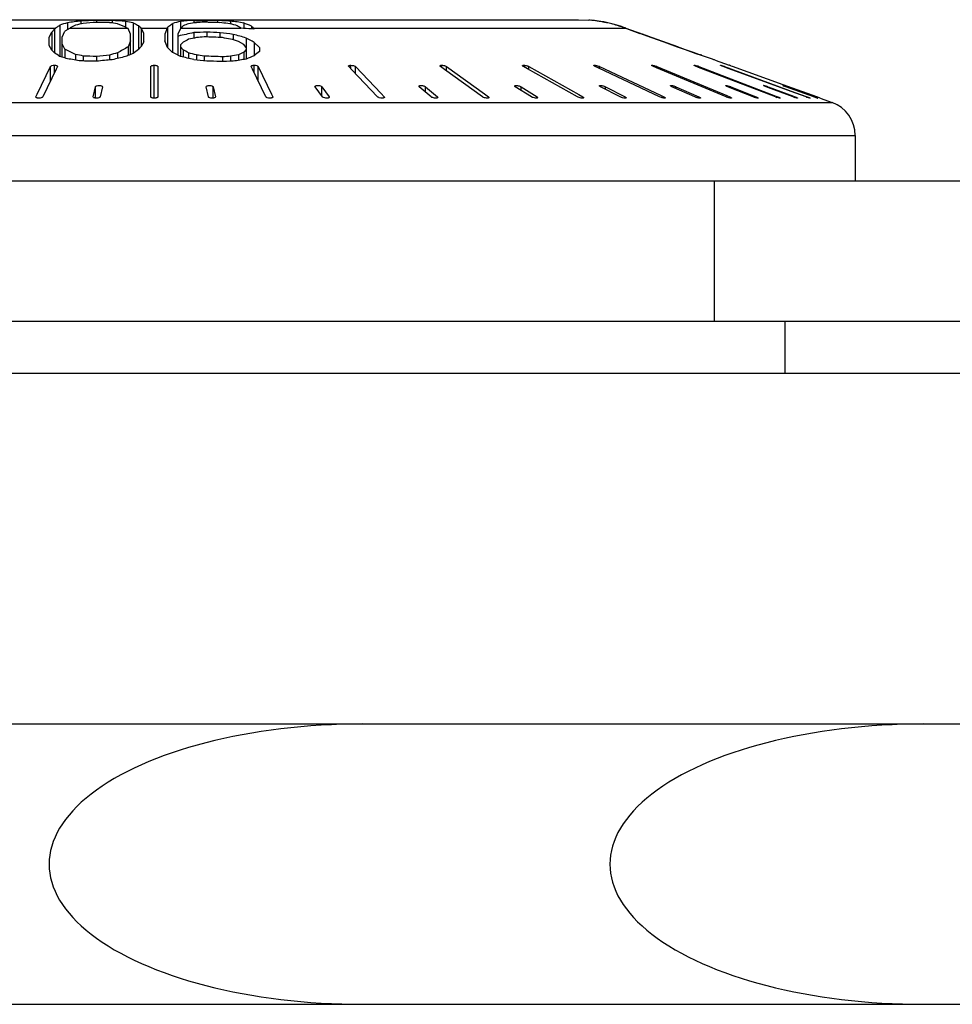
# Model space of a CAD drawing. Extents: x 0 to 594, y 0 to 420.
# Drawn here: x 141 to 154, y 152 to 166 of the extents above; entities that cross this region are included whole.
import ezdxf

# ---------------------------------------------------------------- set-up
doc = ezdxf.new("R2010")
doc.units = 0
doc.header["$LTSCALE"] = 32.67
doc.layers.add('02___PRT_ALL_AXES', color=7, linetype='CONTINUOUS')
doc.layers.add('7_ALL_FEATURES', color=7, linetype='CONTINUOUS')

msp = doc.modelspace()

# ---------------------------------------------------------------- linework, layer by layer
at = {"layer": '02___PRT_ALL_AXES', "color": 7, "linetype": 'CONTINUOUS'}
for p, q in [((149.688, 166.176), (150.425, 165.91)), ((150.959, 165.717), (151.159, 165.645)), ((152.459, 165.175), (152.629, 165.114)), ((152.959, 164.644), (152.959, 163.995)), ((132.959, 163.995), (150.945, 163.995)), ((151.959, 161.245), (151.959, 161.995))]:
    msp.add_line(p, q, dxfattribs=at)
at = {"layer": '7_ALL_FEATURES', "color": 7, "linetype": 'CONTINUOUS'}
for p, q in [((136.909, 166.295), (149.009, 166.295)), ((141.609, 166.216), (141.609, 165.772)), ((141.721, 166.25), (141.721, 166.153)), ((141.909, 166.276), (141.909, 166.234)), ((142.134, 166.284), (142.134, 166.256)), ((142.359, 166.283), (142.359, 166.247)), ((142.546, 166.27), (142.546, 166.189)), ((142.659, 166.249), (142.659, 165.812)), ((143.221, 166.241), (143.221, 165.826)), ((143.334, 166.27), (143.334, 166.17)), ((143.521, 166.283), (143.615, 166.284)), ((143.521, 166.283), (143.521, 166.248)), ((143.615, 166.284), (143.709, 166.285)), ((143.709, 166.285), (143.709, 166.257)), ((143.859, 166.283), (143.859, 166.253)), ((144.046, 166.275), (144.046, 166.232)), ((144.234, 166.248), (144.234, 166.171)), ((149.009, 166.295), (149.159, 166.289)), ((141.459, 166.046), (141.496, 166.117)), ((141.534, 166.16), (141.496, 166.117)), ((141.496, 166.117), (141.496, 165.859)), ((141.554, 166.176), (141.534, 166.16)), ((141.534, 166.16), (141.534, 165.821)), ((141.646, 166.046), (141.684, 166.13)), ((141.759, 166.176), (141.684, 166.13)), ((142.584, 166.17), (142.572, 166.176)), ((142.621, 166.088), (142.584, 166.17)), ((142.621, 165.797), (142.621, 166.088)), ((142.734, 166.21), (142.734, 165.868)), ((142.771, 166.173), (142.768, 166.176)), ((142.771, 166.173), (142.771, 165.91)), ((142.809, 166.104), (142.771, 166.173)), ((142.809, 165.979), (142.809, 166.104)), ((143.142, 166.176), (143.109, 166.09)), ((143.109, 166.09), (143.109, 165.993)), ((143.146, 166.186), (143.146, 165.896)), ((143.334, 166.17), (143.296, 166.088)), ((143.296, 166.088), (143.296, 165.788)), ((143.34, 166.176), (143.334, 166.17)), ((143.521, 166.11), (143.521, 166.032)), ((143.709, 166.117), (143.709, 166.048)), ((143.896, 166.109), (143.896, 166.04)), ((144.084, 166.085), (144.084, 166.008)), ((144.196, 166.174), (144.192, 166.176)), ((144.384, 166.16), (144.344, 166.163)), ((144.346, 166.202), (144.346, 166.163)), ((144.384, 166.16), (144.37, 166.176)), ((149.672, 166.176), (149.695, 166.167)), ((149.68, 166.176), (149.688, 166.173)), ((149.688, 166.173), (149.695, 166.17)), ((149.695, 166.17), (149.888, 166.101)), ((149.695, 166.167), (149.887, 166.098)), ((150.058, 166.036), (149.887, 166.098)), ((149.888, 166.101), (149.925, 166.087)), ((149.888, 166.101), (149.925, 166.087)), ((150.193, 165.99), (149.925, 166.087)), ((141.459, 165.925), (141.459, 166.046)), ((141.646, 165.76), (141.646, 166.046)), ((141.684, 165.872), (141.646, 165.951)), ((142.621, 165.991), (142.584, 165.907)), ((142.809, 165.979), (142.771, 165.91)), ((143.146, 165.896), (143.109, 165.993)), ((143.302, 166.061), (143.296, 166.06)), ((143.371, 165.976), (143.334, 165.935)), ((143.334, 165.935), (143.334, 165.769)), ((144.234, 165.94), (144.159, 165.985)), ((144.271, 165.897), (144.234, 165.94)), ((144.271, 166.033), (144.271, 165.733)), ((144.384, 165.971), (144.384, 165.78)), ((144.459, 165.897), (144.384, 165.971)), ((150.231, 165.974), (150.058, 166.036)), ((150.232, 165.976), (150.193, 165.99)), ((150.423, 165.905), (150.231, 165.974)), ((150.423, 165.908), (150.232, 165.976)), ((141.496, 165.859), (141.459, 165.925)), ((141.684, 165.872), (141.684, 165.749)), ((141.834, 165.798), (141.834, 165.719)), ((142.321, 165.791), (142.321, 165.719)), ((142.434, 165.821), (142.434, 165.741)), ((142.584, 165.907), (142.584, 165.783)), ((142.659, 165.812), (142.621, 165.797)), ((142.734, 165.868), (142.659, 165.812)), ((142.771, 165.91), (142.734, 165.868)), ((143.221, 165.826), (143.146, 165.896)), ((143.371, 165.865), (143.334, 165.907)), ((143.371, 165.865), (143.371, 165.76)), ((143.446, 165.822), (143.446, 165.742)), ((143.559, 165.792), (143.559, 165.72)), ((144.159, 165.794), (144.159, 165.715)), ((144.271, 165.869), (144.234, 165.831)), ((144.234, 165.831), (144.234, 165.727)), ((144.459, 165.897), (144.459, 165.843)), ((150.539, 165.867), (150.423, 165.908)), ((150.538, 165.864), (150.423, 165.905)), ((150.691, 165.81), (150.538, 165.864)), ((150.653, 165.827), (150.539, 165.867)), ((150.653, 165.827), (150.539, 165.867)), ((150.691, 165.813), (150.653, 165.827)), ((150.729, 165.8), (150.691, 165.813)), ((150.767, 165.784), (150.691, 165.81)), ((141.646, 165.76), (141.609, 165.772)), ((141.946, 165.776), (141.946, 165.705)), ((142.134, 165.771), (142.134, 165.702)), ((143.334, 165.769), (143.296, 165.788)), ((143.671, 165.775), (143.671, 165.708)), ((143.934, 165.764), (143.934, 165.698)), ((144.046, 165.773), (144.046, 165.701)), ((150.806, 165.77), (150.767, 165.784)), ((150.863, 165.75), (150.806, 165.77)), ((150.921, 165.73), (150.863, 165.75)), ((141.287, 165.232), (141.477, 165.627)), ((141.557, 165.588), (141.367, 165.193)), ((141.576, 165.627), (141.557, 165.588)), ((141.576, 165.63), (141.576, 165.627)), ((142.909, 165.193), (142.909, 165.627)), ((143.009, 165.627), (143.009, 165.193)), ((144.342, 165.627), (144.342, 165.63)), ((144.361, 165.588), (144.342, 165.627)), ((144.551, 165.193), (144.361, 165.588)), ((144.441, 165.627), (144.631, 165.232)), ((145.734, 165.627), (145.731, 165.633)), ((145.778, 165.58), (145.734, 165.627)), ((146.144, 165.193), (145.778, 165.58)), ((145.828, 165.627), (146.194, 165.24)), ((147.098, 165.586), (147.041, 165.627)), ((147.641, 165.193), (147.098, 165.586)), ((147.127, 165.627), (147.67, 165.235)), ((148.212, 165.637), (148.212, 165.638)), ((148.282, 165.594), (148.224, 165.627)), ((148.995, 165.193), (148.282, 165.594)), ((148.3, 165.627), (149.013, 165.226)), ((149.299, 165.602), (149.247, 165.627)), ((150.166, 165.193), (149.299, 165.602)), ((149.311, 165.627), (150.178, 165.218)), ((150.054, 165.642), (150.054, 165.642)), ((150.121, 165.609), (150.079, 165.627)), ((151.118, 165.193), (150.121, 165.609)), ((150.129, 165.627), (151.125, 165.211)), ((150.661, 165.644), (150.664, 165.645)), ((150.724, 165.615), (150.694, 165.627)), ((151.822, 165.193), (150.724, 165.615)), ((150.729, 165.627), (151.826, 165.205)), ((151.034, 165.645), (151.034, 165.645)), ((151.159, 165.596), (151.075, 165.627)), ((151.092, 165.627), (151.71, 165.4)), ((151.163, 165.644), (151.159, 165.645)), ((151.708, 165.394), (151.159, 165.596)), ((151.183, 165.636), (151.163, 165.644)), ((151.19, 165.633), (151.183, 165.636)), ((151.209, 165.627), (151.19, 165.633)), ((151.929, 165.367), (151.209, 165.627)), ((152.096, 165.252), (151.708, 165.394)), ((151.71, 165.4), (152.098, 165.258)), ((141.269, 165.193), (141.287, 165.232)), ((142.086, 165.193), (142.12, 165.338)), ((142.22, 165.338), (142.185, 165.193)), ((142.22, 165.339), (142.22, 165.338)), ((143.698, 165.338), (143.698, 165.339)), ((143.733, 165.193), (143.698, 165.338)), ((143.798, 165.338), (143.832, 165.193)), ((144.631, 165.232), (144.649, 165.193)), ((145.253, 165.338), (145.251, 165.342)), ((145.357, 165.193), (145.253, 165.338)), ((145.35, 165.338), (145.453, 165.193)), ((146.194, 165.24), (146.238, 165.193)), ((146.738, 165.338), (146.734, 165.346)), ((146.907, 165.193), (146.738, 165.338)), ((146.829, 165.338), (146.998, 165.193)), ((147.67, 165.235), (147.727, 165.193)), ((148.338, 165.193), (148.109, 165.338)), ((148.191, 165.338), (148.42, 165.193)), ((149.606, 165.193), (149.323, 165.338)), ((149.394, 165.338), (149.676, 165.193)), ((150.671, 165.193), (150.344, 165.338)), ((150.401, 165.338), (150.729, 165.193)), ((151.176, 165.323), (151.14, 165.338)), ((151.502, 165.193), (151.176, 165.323)), ((151.182, 165.338), (151.508, 165.208)), ((151.71, 165.329), (151.688, 165.338)), ((152.074, 165.193), (151.71, 165.329)), ((151.714, 165.338), (152.077, 165.202)), ((151.925, 165.356), (151.925, 165.356)), ((152.409, 165.193), (151.929, 165.367)), ((152.369, 165.193), (151.97, 165.338)), ((151.979, 165.338), (152.377, 165.193)), ((152.257, 165.193), (152.096, 165.252)), ((152.098, 165.258), (152.274, 165.193)), ((141.268, 165.19), (141.269, 165.193)), ((142.085, 165.192), (142.086, 165.193)), ((143.832, 165.193), (143.833, 165.192)), ((144.649, 165.193), (144.65, 165.19)), ((145.453, 165.193), (145.455, 165.189)), ((146.238, 165.193), (146.241, 165.187)), ((146.998, 165.193), (147.003, 165.186)), ((149.013, 165.226), (149.072, 165.193)), ((150.178, 165.218), (150.23, 165.193)), ((151.125, 165.211), (151.168, 165.193)), ((151.193, 165.179), (151.193, 165.178)), ((151.508, 165.208), (151.545, 165.193)), ((151.826, 165.205), (151.856, 165.193)), ((151.889, 165.177), (151.886, 165.175)), ((152.077, 165.202), (152.1, 165.193)), ((152.315, 165.176), (152.315, 165.175)), ((152.427, 165.187), (152.409, 165.193)), ((152.459, 165.175), (152.427, 165.187)), ((152.444, 165.181), (152.427, 165.187)), ((132.959, 163.995), (202.959, 163.995)), ((180.959, 161.245), (119.459, 161.245)), ((121.959, 156.245), (181.959, 156.245)), ((121.959, 152.245), (181.959, 152.245))]:
    msp.add_line(p, q, dxfattribs=at)
at = {"layer": '7_ALL_FEATURES', "color": 9, "linetype": 'CONTINUOUS'}
for p, q in [((136.246, 166.176), (141.554, 166.176)), ((141.759, 166.176), (142.572, 166.176)), ((142.768, 166.176), (143.142, 166.176)), ((143.34, 166.176), (144.192, 166.176)), ((144.37, 166.176), (149.672, 166.176)), ((141.477, 165.422), (141.477, 165.627)), ((141.535, 165.542), (141.535, 165.645)), ((142.959, 165.175), (142.959, 165.645)), ((144.383, 165.542), (144.383, 165.645)), ((144.441, 165.422), (144.441, 165.627)), ((145.764, 165.595), (145.764, 165.645)), ((145.828, 165.528), (145.828, 165.627)), ((147.059, 165.614), (147.059, 165.645)), ((147.127, 165.564), (147.127, 165.627)), ((148.23, 165.623), (148.23, 165.645)), ((148.3, 165.584), (148.3, 165.627)), ((149.241, 165.63), (149.241, 165.645)), ((149.311, 165.596), (149.311, 165.627)), ((150.06, 165.636), (150.06, 165.645)), ((150.129, 165.606), (150.129, 165.627)), ((150.664, 165.641), (150.664, 165.645)), ((150.729, 165.614), (150.729, 165.627)), ((151.092, 165.62), (151.092, 165.627)), ((142.12, 165.176), (142.12, 165.338)), ((143.798, 165.176), (143.798, 165.338)), ((145.35, 165.203), (145.35, 165.338)), ((146.829, 165.26), (146.829, 165.338)), ((148.191, 165.286), (148.191, 165.338)), ((149.394, 165.302), (149.394, 165.338)), ((150.401, 165.313), (150.401, 165.338)), ((151.182, 165.321), (151.182, 165.338)), ((151.714, 165.328), (151.714, 165.338)), ((133.289, 165.114), (152.629, 165.114)), ((141.269, 165.188), (141.269, 165.193)), ((144.649, 165.188), (144.649, 165.193)), ((145.453, 165.189), (145.453, 165.193)), ((146.238, 165.187), (146.238, 165.193)), ((146.998, 165.18), (146.998, 165.193)), ((147.727, 165.175), (147.727, 165.193)), ((148.42, 165.177), (148.42, 165.193)), ((149.072, 165.175), (149.072, 165.193)), ((149.676, 165.176), (149.676, 165.193)), ((150.23, 165.175), (150.23, 165.193)), ((150.729, 165.179), (150.729, 165.193)), ((151.168, 165.175), (151.168, 165.193)), ((151.545, 165.18), (151.545, 165.193)), ((151.856, 165.182), (151.856, 165.193)), ((152.1, 165.185), (152.1, 165.193)), ((152.274, 165.187), (152.274, 165.193)), ((132.959, 164.644), (152.959, 164.644)), ((150.945, 163.995), (150.945, 161.995))]:
    msp.add_line(p, q, dxfattribs=at)
at = {"layer": '7_ALL_FEATURES', "color": 3, "linetype": 'CONTINUOUS'}
msp.add_line((132.959, 161.995), (202.959, 161.995), dxfattribs=at)
at = {"layer": '7_ALL_FEATURES', "color": 7, "linetype": 'CONTINUOUS'}
for centre, radius, start, end in [((142.073, 164.888), 1.406, 104.472, 109.2636), ((142.23, 163.276), 3.017, 96.102, 99.6979), ((142.217, 165.426), 0.879, 115.8142, 121.3891), ((142.441, 163.707), 2.582, 101.0407, 103.596), ((142.577, 151.834), 14.457, 91.7544, 92.6468), ((142.839, 155.619), 10.66, 93.7929, 94.8035), ((141.937, 113.458), 52.827, 89.5421, 89.7862), ((141.732, 139.379), 26.88, 88.7443, 89.144), ((141.774, 161.742), 4.543, 81.6418, 83.0735), ((142.025, 160.291), 6.001, 85.0151, 86.8099), ((142.086, 165.263), 1.034, 61.9855, 70.3621), ((142.243, 164.283), 2.01, 78.0545, 81.3144), ((143.57, 165.127), 1.167, 101.6855, 107.3933), ((143.848, 160.394), 5.899, 93.1764, 95.0024), ((143.785, 165.286), 1.01, 109.5542, 114.1391), ((144.1, 161.804), 4.481, 96.9359, 98.3873), ((144.375, 150.307), 15.967, 92.5255, 92.9297), ((143.129, 140.912), 25.352, 88.2664, 88.7751), ((143.241, 126.332), 39.956, 89.1133, 89.3284), ((143.381, 153.489), 12.804, 87.6857, 87.859), ((143.255, 159.892), 6.393, 83.2293, 84.2437), ((143.404, 154.069), 12.223, 87.4263, 87.6862), ((143.442, 154.902), 11.389, 86.9581, 87.4285), ((143.51, 163.735), 2.555, 76.161, 78.746), ((143.72, 163.314), 2.978, 80.0701, 83.7141), ((143.728, 165.415), 0.891, 58.5981, 63.8124), ((143.931, 165.352), 0.946, 63.9746, 71.3472), ((149.068, 165.076), 1.216, 83.9185, 85.7302), ((149.023, 164.521), 1.774, 82.4707, 84.3579), ((149.03, 164.575), 1.719, 80.5533, 82.47), ((149.018, 164.465), 1.829, 79.5397, 80.7581), ((149.162, 165.174), 1.108, 78.1708, 80.187), ((149.02, 164.474), 1.82, 78.8512, 79.5393), ((149.022, 164.484), 1.81, 77.0688, 78.8521), ((149.041, 164.508), 1.785, 77.4818, 78.7532), ((149.046, 164.534), 1.758, 76.215, 77.4816), ((149.007, 164.381), 1.914, 74.9576, 77.3355), ((149.019, 164.383), 1.912, 74.2296, 76.4849), ((149.008, 164.383), 1.912, 72.5824, 74.9573), ((149.021, 164.39), 1.904, 71.9764, 74.2292), ((143.749, 165.94), 0.651, 157.793, 158.7532), ((147.555, 147.415), 19.125, 102.1738, 102.8461), ((144.342, 147.528), 18.6, 91.9492, 92.5272), ((142.944, 146.668), 19.464, 87.1966, 87.7491), ((141.299, 144.825), 21.442, 82.5359, 83.0409), ((136.537, 138.803), 28.307, 74.1432, 74.5373), ((142.901, 146.647), 19.569, 85.772, 86.2039), ((149.002, 164.348), 1.947, 71.295, 72.7149), ((149.022, 164.395), 1.899, 69.9716, 71.976), ((149.002, 164.348), 1.947, 69.8759, 71.2949), ((149.023, 164.398), 1.896, 69.7283, 69.9711), ((154.763, 144.557), 24.259, 117.8068, 118.0073), ((147.599, 147.207), 19.261, 102.1072, 102.4496), ((145.285, 147.284), 18.835, 94.9134, 95.257), ((142.945, 146.08), 19.983, 87.164, 87.9174), ((139.988, 143.002), 23.372, 79.9995, 80.2795), ((135.658, 137.857), 29.385, 73.185, 73.414), ((116.899, 116.25), 56.812, 61.0666, 61.1962), ((123.427, 148.08), 25.35, 44.4154, 44.5364), ((130.306, 148.763), 20.422, 56.3952, 56.6475), ((133.192, 148.348), 19.473, 63.6551, 64.1466), ((138.184, 146.693), 19.451, 78.8469, 79.1845), ((144.691, 142.799), 23.113, 95.8839, 96.3514), ((149.391, 140.044), 26.7, 105.1038, 105.354), ((161.963, 131.949), 39.099, 119.7119, 119.9653), ((153.214, 138.221), 29.541, 111.0131, 111.169), ((128.064, 135.737), 33.692, 63.1197, 63.2626), ((123.838, 131.716), 39.341, 60.104, 60.2299), ((136.593, 140.271), 26.454, 74.7331, 74.9855), ((140.002, 142.136), 23.921, 81.1756, 81.4481), ((147.704, 146.866), 19.257, 100.6079, 100.9487), ((152.728, 148.34), 19.444, 115.9029, 116.1488), ((158.639, 148.828), 22.149, 129.8058, 130.0588), ((150.125, 164.007), 1.892, 70.141, 71.3694), ((136.159, 147.681), 18.894, 72.8787, 73.1165), ((138.539, 146.137), 19.857, 80.2299, 80.7784), ((141.611, 144.01), 21.698, 88.6193, 89.2135), ((141.39, 144.753), 21.03, 87.9718, 88.4829), ((144.418, 142.449), 23.365, 95.0546, 95.6087), ((148.617, 140.469), 26.018, 103.4938, 103.9188), ((137.351, 140.663), 25.81, 76.1683, 76.5966), ((141.209, 142.373), 23.465, 83.8836, 84.3439), ((142.948, 143.73), 22.057, 87.4375, 88.1199), ((142.948, 143.143), 22.575, 87.5929, 88.0692), ((144.569, 144.176), 21.532, 91.2897, 91.7889), ((145.508, 145.384), 20.441, 94.1009, 94.4171), ((147.358, 146.282), 19.694, 99.0177, 99.5704), ((151.603, 148.5), 18.727, 112.6739, 113.0474), ((150.508, 164.47), 1.326, 71.0012, 71.8744), ((150.498, 164.442), 1.356, 70.1432, 71.0012), ((150.562, 165.193), 0.465, 69.038, 71.4142), ((150.762, 164.725), 0.96, 69.8742, 70.854), ((151.493, 164.746), 0.631, 69.5321, 71.5712), ((152.038, 165.611), 0.279, 247.3911, 247.8284), ((151.325, 163.535), 1.918, 70.0765, 70.3242), ((151.984, 165.616), 0.453, 249.0416, 251.591), ((152.287, 165.763), 0.608, 249.5347, 251.643), ((152.567, 166.041), 0.903, 249.8751, 250.9192), ((152.947, 166.788), 1.696, 250.0769, 250.357), ((152.459, 164.644), 0.5, 0, 70.1448)]:
    msp.add_arc(centre, radius, start, end, dxfattribs=at)
for centre in [(145.931, 154.245), (153.931, 154.245)]:
    msp.add_ellipse(centre, major_axis=(4.472, 0), ratio=0.447214, start_param=1.570796, end_param=4.712389, dxfattribs=at)
for points, knots in [([(141.554, 166.176), (141.558, 166.18), (141.576, 166.193), (141.595, 166.207), (141.609, 166.216)], [0, 0, 0, 0, 0.255204, 1, 1, 1, 1]), ([(142.659, 166.249), (142.665, 166.246), (142.691, 166.235), (142.716, 166.221), (142.734, 166.21)], [0, 0, 0, 0, 0.245226, 1, 1, 1, 1]), ([(143.146, 166.186), (143.153, 166.191), (143.176, 166.211), (143.202, 166.229), (143.221, 166.241)], [0, 0, 0, 0, 0.260133, 1, 1, 1, 1]), ([(142.734, 166.21), (142.737, 166.208), (142.749, 166.197), (142.76, 166.185), (142.768, 166.176)], [0, 0, 0, 0, 0.242885, 1, 1, 1, 1]), ([(143.371, 166.208), (143.369, 166.205), (143.358, 166.195), (143.347, 166.184), (143.34, 166.176)], [0, 0, 0, 0, 0.243532, 1, 1, 1, 1]), ([(144.346, 166.202), (144.348, 166.2), (144.357, 166.191), (144.365, 166.183), (144.37, 166.176)], [0, 0, 0, 0, 0.244559, 1, 1, 1, 1]), ([(141.477, 165.627), (141.479, 165.63), (141.485, 165.635), (141.504, 165.643), (141.522, 165.645), (141.535, 165.645)], [0, 0, 0, 0, 0.154223, 0.383919, 1, 1, 1, 1]), ([(141.535, 165.645), (141.541, 165.645), (141.551, 165.644), (141.565, 165.641), (141.576, 165.635), (141.576, 165.63)], [0, 0, 0, 0, 0.365048, 0.665033, 1, 1, 1, 1]), ([(142.909, 165.627), (142.909, 165.629), (142.913, 165.635), (142.924, 165.64), (142.94, 165.644), (142.952, 165.645), (142.959, 165.645)], [0, 0, 0, 0, 0.136839, 0.349866, 0.648833, 1, 1, 1, 1]), ([(142.959, 165.645), (142.966, 165.645), (142.978, 165.644), (142.994, 165.64), (143.005, 165.635), (143.009, 165.629), (143.009, 165.627)], [0, 0, 0, 0, 0.351223, 0.650329, 0.863221, 1, 1, 1, 1]), ([(144.342, 165.63), (144.342, 165.633), (144.347, 165.638), (144.355, 165.642), (144.361, 165.643), (144.365, 165.643)], [0, 0, 0, 0, 0.356702, 0.639705, 1, 1, 1, 1]), ([(144.365, 165.643), (144.366, 165.644), (144.372, 165.645), (144.378, 165.645), (144.383, 165.645)], [0, 0, 0, 0, 0.235925, 1, 1, 1, 1]), ([(144.383, 165.645), (144.396, 165.645), (144.414, 165.643), (144.433, 165.635), (144.439, 165.63), (144.441, 165.627)], [0, 0, 0, 0, 0.616283, 0.845848, 1, 1, 1, 1]), ([(145.731, 165.633), (145.731, 165.634), (145.732, 165.638), (145.738, 165.641), (145.744, 165.643), (145.747, 165.643)], [0, 0, 0, 0, 0.168755, 0.5005, 1, 1, 1, 1]), ([(145.747, 165.643), (145.748, 165.644), (145.754, 165.645), (145.759, 165.645), (145.764, 165.645)], [0, 0, 0, 0, 0.228397, 1, 1, 1, 1]), ([(145.764, 165.645), (145.777, 165.645), (145.795, 165.642), (145.817, 165.635), (145.825, 165.63), (145.828, 165.627)], [0, 0, 0, 0, 0.581623, 0.823966, 1, 1, 1, 1]), ([(147.034, 165.636), (147.034, 165.637), (147.035, 165.641), (147.041, 165.643), (147.044, 165.643)], [0, 0, 0, 0, 0.182499, 1, 1, 1, 1]), ([(147.041, 165.627), (147.04, 165.627), (147.037, 165.63), (147.034, 165.633), (147.034, 165.636)], [0, 0, 0, 0, 0.324409, 1, 1, 1, 1]), ([(147.044, 165.643), (147.045, 165.644), (147.05, 165.645), (147.055, 165.645), (147.059, 165.645)], [0, 0, 0, 0, 0.21949, 1, 1, 1, 1]), ([(147.059, 165.645), (147.062, 165.645), (147.075, 165.644), (147.088, 165.642), (147.098, 165.639)], [0, 0, 0, 0, 0.235393, 1, 1, 1, 1]), ([(147.098, 165.639), (147.101, 165.638), (147.111, 165.635), (147.121, 165.631), (147.127, 165.627)], [0, 0, 0, 0, 0.292218, 1, 1, 1, 1]), ([(148.212, 165.638), (148.212, 165.639), (148.213, 165.643), (148.218, 165.644), (148.221, 165.644)], [0, 0, 0, 0, 0.17761, 1, 1, 1, 1]), ([(148.224, 165.627), (148.221, 165.628), (148.217, 165.631), (148.213, 165.635), (148.212, 165.637)], [0, 0, 0, 0, 0.595514, 1, 1, 1, 1]), ([(148.221, 165.644), (148.222, 165.644), (148.225, 165.645), (148.228, 165.645), (148.23, 165.645)], [0, 0, 0, 0, 0.223836, 1, 1, 1, 1]), ([(148.23, 165.645), (148.231, 165.645), (148.237, 165.645), (148.243, 165.644), (148.247, 165.643)], [0, 0, 0, 0, 0.227052, 1, 1, 1, 1]), ([(148.247, 165.643), (148.257, 165.642), (148.27, 165.639), (148.283, 165.634), (148.286, 165.633)], [0, 0, 0, 0, 0.761267, 1, 1, 1, 1]), ([(148.286, 165.633), (148.287, 165.633), (148.292, 165.631), (148.297, 165.629), (148.3, 165.627)], [0, 0, 0, 0, 0.27282, 1, 1, 1, 1]), ([(149.229, 165.641), (149.229, 165.642), (149.233, 165.645), (149.238, 165.645), (149.241, 165.645)], [0, 0, 0, 0, 0.332052, 1, 1, 1, 1]), ([(149.247, 165.627), (149.242, 165.629), (149.236, 165.632), (149.23, 165.637), (149.229, 165.64), (149.229, 165.641)], [0, 0, 0, 0, 0.64903, 0.863416, 1, 1, 1, 1]), ([(149.241, 165.645), (149.242, 165.645), (149.247, 165.645), (149.252, 165.644), (149.256, 165.643)], [0, 0, 0, 0, 0.217424, 1, 1, 1, 1]), ([(149.256, 165.643), (149.259, 165.643), (149.272, 165.64), (149.285, 165.637), (149.295, 165.633)], [0, 0, 0, 0, 0.240262, 1, 1, 1, 1]), ([(149.295, 165.633), (149.296, 165.633), (149.302, 165.631), (149.307, 165.629), (149.311, 165.627)], [0, 0, 0, 0, 0.266232, 1, 1, 1, 1]), ([(150.054, 165.642), (150.054, 165.643), (150.054, 165.644), (150.057, 165.645), (150.059, 165.645), (150.06, 165.645)], [0, 0, 0, 0, 0.149042, 0.468494, 1, 1, 1, 1]), ([(150.079, 165.627), (150.073, 165.629), (150.065, 165.633), (150.057, 165.638), (150.054, 165.64), (150.054, 165.642)], [0, 0, 0, 0, 0.647043, 0.867311, 1, 1, 1, 1]), ([(150.06, 165.645), (150.065, 165.645), (150.075, 165.643), (150.085, 165.641), (150.091, 165.64)], [0, 0, 0, 0, 0.424845, 1, 1, 1, 1]), ([(150.111, 165.633), (150.112, 165.633), (150.118, 165.631), (150.124, 165.629), (150.129, 165.627)], [0, 0, 0, 0, 0.260431, 1, 1, 1, 1]), ([(150.694, 165.627), (150.69, 165.628), (150.682, 165.632), (150.672, 165.636), (150.665, 165.64), (150.661, 165.643), (150.661, 165.644)], [0, 0, 0, 0, 0.377286, 0.689097, 0.903106, 1, 1, 1, 1]), ([(150.664, 165.645), (150.667, 165.645), (150.673, 165.644), (150.688, 165.64), (150.701, 165.636), (150.71, 165.633)], [0, 0, 0, 0, 0.156824, 0.392282, 1, 1, 1, 1]), ([(151.035, 165.643), (151.035, 165.644), (151.034, 165.644), (151.034, 165.644), (151.034, 165.645)], [0, 0, 0, 0, 0.670183, 1, 1, 1, 1]), ([(151.034, 165.645), (151.036, 165.645), (151.041, 165.644), (151.05, 165.641), (151.063, 165.637), (151.072, 165.634), (151.077, 165.632)], [0, 0, 0, 0, 0.122217, 0.34793, 0.650699, 1, 1, 1, 1]), ([(151.075, 165.627), (151.066, 165.63), (151.053, 165.635), (151.039, 165.641), (151.035, 165.643)], [0, 0, 0, 0, 0.631315, 1, 1, 1, 1]), ([(142.12, 165.338), (142.121, 165.341), (142.126, 165.346), (142.144, 165.354), (142.167, 165.357), (142.191, 165.355), (142.207, 165.352), (142.22, 165.345), (142.22, 165.339)], [0, 0, 0, 0, 0.075448, 0.19051, 0.519393, 0.692579, 0.83776, 1, 1, 1, 1]), ([(143.698, 165.339), (143.698, 165.345), (143.711, 165.352), (143.727, 165.355), (143.751, 165.357), (143.774, 165.354), (143.791, 165.346), (143.797, 165.341), (143.798, 165.338)], [0, 0, 0, 0, 0.162224, 0.307344, 0.480504, 0.809481, 0.924562, 1, 1, 1, 1]), ([(145.251, 165.342), (145.251, 165.348), (145.265, 165.354), (145.281, 165.356), (145.293, 165.356), (145.299, 165.356)], [0, 0, 0, 0, 0.328842, 0.634623, 1, 1, 1, 1]), ([(145.299, 165.356), (145.31, 165.355), (145.325, 165.352), (145.342, 165.345), (145.348, 165.34), (145.35, 165.338)], [0, 0, 0, 0, 0.602608, 0.834191, 1, 1, 1, 1]), ([(146.734, 165.346), (146.734, 165.348), (146.738, 165.352), (146.745, 165.354), (146.757, 165.356), (146.774, 165.356), (146.788, 165.354), (146.796, 165.352)], [0, 0, 0, 0, 0.119547, 0.216112, 0.340494, 0.653506, 1, 1, 1, 1]), ([(146.796, 165.352), (146.802, 165.35), (146.814, 165.347), (146.825, 165.341), (146.829, 165.338)], [0, 0, 0, 0, 0.573352, 1, 1, 1, 1]), ([(148.1, 165.348), (148.1, 165.351), (148.107, 165.355), (148.115, 165.356), (148.131, 165.356), (148.151, 165.353), (148.167, 165.348), (148.175, 165.345)], [0, 0, 0, 0, 0.113806, 0.218497, 0.353385, 0.677592, 1, 1, 1, 1]), ([(148.109, 165.338), (148.108, 165.339), (148.104, 165.341), (148.1, 165.345), (148.1, 165.348)], [0, 0, 0, 0, 0.338344, 1, 1, 1, 1]), ([(148.175, 165.345), (148.177, 165.345), (148.182, 165.343), (148.187, 165.34), (148.191, 165.338)], [0, 0, 0, 0, 0.279127, 1, 1, 1, 1]), ([(149.308, 165.351), (149.308, 165.353), (149.314, 165.356), (149.322, 165.356), (149.335, 165.356), (149.353, 165.352), (149.368, 165.348), (149.376, 165.345)], [0, 0, 0, 0, 0.103788, 0.20365, 0.334248, 0.657796, 1, 1, 1, 1]), ([(149.323, 165.338), (149.319, 165.34), (149.314, 165.343), (149.308, 165.348), (149.308, 165.351)], [0, 0, 0, 0, 0.640642, 1, 1, 1, 1]), ([(149.376, 165.345), (149.377, 165.345), (149.383, 165.343), (149.389, 165.34), (149.394, 165.338)], [0, 0, 0, 0, 0.271179, 1, 1, 1, 1]), ([(150.322, 165.353), (150.322, 165.355), (150.328, 165.356), (150.333, 165.356), (150.345, 165.355), (150.361, 165.352), (150.374, 165.348), (150.381, 165.345)], [0, 0, 0, 0, 0.092604, 0.187987, 0.315026, 0.638764, 1, 1, 1, 1]), ([(150.344, 165.338), (150.338, 165.34), (150.331, 165.344), (150.324, 165.349), (150.322, 165.352), (150.322, 165.353)], [0, 0, 0, 0, 0.659856, 0.873656, 1, 1, 1, 1]), ([(150.381, 165.345), (150.383, 165.345), (150.39, 165.342), (150.396, 165.34), (150.401, 165.338)], [0, 0, 0, 0, 0.264081, 1, 1, 1, 1]), ([(151.111, 165.354), (151.111, 165.356), (151.119, 165.356), (151.127, 165.355), (151.144, 165.351), (151.155, 165.347), (151.161, 165.345)], [0, 0, 0, 0, 0.082345, 0.298471, 0.62227, 1, 1, 1, 1]), ([(151.14, 165.338), (151.136, 165.339), (151.129, 165.342), (151.12, 165.347), (151.114, 165.35), (151.111, 165.353), (151.111, 165.354)], [0, 0, 0, 0, 0.373179, 0.679072, 0.893842, 1, 1, 1, 1]), ([(151.161, 165.345), (151.167, 165.344), (151.174, 165.341), (151.181, 165.339), (151.182, 165.338)], [0, 0, 0, 0, 0.760397, 1, 1, 1, 1]), ([(151.651, 165.355), (151.651, 165.356), (151.652, 165.356), (151.656, 165.356), (151.665, 165.354), (151.677, 165.35), (151.687, 165.347), (151.692, 165.345)], [0, 0, 0, 0, 0.02268, 0.077168, 0.288398, 0.610532, 1, 1, 1, 1]), ([(151.688, 165.338), (151.683, 165.34), (151.674, 165.343), (151.663, 165.348), (151.655, 165.352), (151.652, 165.354), (151.651, 165.355), (151.651, 165.355)], [0, 0, 0, 0, 0.376608, 0.691438, 0.90814, 0.969894, 1, 1, 1, 1]), ([(151.931, 165.353), (151.93, 165.353), (151.928, 165.354), (151.926, 165.355), (151.925, 165.356)], [0, 0, 0, 0, 0.349788, 1, 1, 1, 1]), ([(151.925, 165.356), (151.925, 165.356), (151.927, 165.355), (151.929, 165.355), (151.933, 165.354), (151.939, 165.352), (151.946, 165.349), (151.957, 165.346), (151.965, 165.343), (151.971, 165.341)], [0, 0, 0, 0, 0.019162, 0.076599, 0.170374, 0.295871, 0.447996, 0.62043, 1, 1, 1, 1]), ([(151.97, 165.338), (151.967, 165.339), (151.954, 165.344), (151.942, 165.348), (151.933, 165.352)], [0, 0, 0, 0, 0.286912, 1, 1, 1, 1]), ([(141.309, 165.175), (141.304, 165.175), (141.293, 165.176), (141.279, 165.179), (141.268, 165.185), (141.268, 165.19)], [0, 0, 0, 0, 0.365229, 0.665349, 1, 1, 1, 1]), ([(141.367, 165.193), (141.366, 165.191), (141.359, 165.185), (141.34, 165.178), (141.322, 165.175), (141.309, 165.175)], [0, 0, 0, 0, 0.154116, 0.383753, 1, 1, 1, 1]), ([(142.185, 165.193), (142.184, 165.191), (142.179, 165.185), (142.162, 165.178), (142.139, 165.175), (142.115, 165.176), (142.099, 165.179), (142.085, 165.186), (142.085, 165.192)], [0, 0, 0, 0, 0.07539, 0.190414, 0.519444, 0.69271, 0.837945, 1, 1, 1, 1]), ([(142.959, 165.175), (142.952, 165.175), (142.94, 165.176), (142.924, 165.18), (142.913, 165.185), (142.909, 165.191), (142.909, 165.193)], [0, 0, 0, 0, 0.351306, 0.650426, 0.863312, 1, 1, 1, 1]), ([(143.009, 165.193), (143.009, 165.191), (143.005, 165.185), (142.994, 165.18), (142.978, 165.176), (142.966, 165.175), (142.959, 165.175)], [0, 0, 0, 0, 0.13669, 0.34961, 0.648681, 1, 1, 1, 1]), ([(143.833, 165.192), (143.833, 165.186), (143.819, 165.179), (143.803, 165.176), (143.779, 165.175), (143.756, 165.178), (143.739, 165.185), (143.733, 165.191), (143.733, 165.193)], [0, 0, 0, 0, 0.162035, 0.30721, 0.480448, 0.809573, 0.924619, 1, 1, 1, 1]), ([(144.609, 165.175), (144.596, 165.175), (144.578, 165.178), (144.559, 165.185), (144.552, 165.191), (144.551, 165.193)], [0, 0, 0, 0, 0.616285, 0.845887, 1, 1, 1, 1]), ([(144.627, 165.177), (144.625, 165.177), (144.619, 165.176), (144.613, 165.175), (144.609, 165.175)], [0, 0, 0, 0, 0.235882, 1, 1, 1, 1]), ([(144.65, 165.19), (144.65, 165.187), (144.645, 165.182), (144.636, 165.179), (144.63, 165.177), (144.627, 165.177)], [0, 0, 0, 0, 0.356267, 0.639374, 1, 1, 1, 1]), ([(145.407, 165.176), (145.396, 165.177), (145.381, 165.179), (145.364, 165.187), (145.358, 165.191), (145.357, 165.193)], [0, 0, 0, 0, 0.602755, 0.834264, 1, 1, 1, 1]), ([(145.428, 165.176), (145.427, 165.176), (145.42, 165.175), (145.412, 165.175), (145.407, 165.176)], [0, 0, 0, 0, 0.237165, 1, 1, 1, 1]), ([(145.455, 165.189), (145.455, 165.185), (145.449, 165.18), (145.439, 165.177), (145.432, 165.176), (145.428, 165.176)], [0, 0, 0, 0, 0.345379, 0.632889, 1, 1, 1, 1]), ([(146.208, 165.175), (146.195, 165.175), (146.176, 165.178), (146.155, 165.186), (146.147, 165.191), (146.144, 165.193)], [0, 0, 0, 0, 0.581554, 0.823964, 1, 1, 1, 1]), ([(146.225, 165.177), (146.224, 165.177), (146.218, 165.176), (146.212, 165.175), (146.208, 165.175)], [0, 0, 0, 0, 0.228332, 1, 1, 1, 1]), ([(146.241, 165.187), (146.241, 165.186), (146.24, 165.183), (146.234, 165.179), (146.228, 165.177), (146.225, 165.177)], [0, 0, 0, 0, 0.168396, 0.499963, 1, 1, 1, 1]), ([(146.941, 165.179), (146.934, 165.181), (146.922, 165.185), (146.911, 165.19), (146.907, 165.193)], [0, 0, 0, 0, 0.573392, 1, 1, 1, 1]), ([(146.984, 165.176), (146.98, 165.176), (146.966, 165.175), (146.951, 165.177), (146.941, 165.179)], [0, 0, 0, 0, 0.225328, 1, 1, 1, 1]), ([(147.003, 165.186), (147.003, 165.185), (147.001, 165.181), (146.994, 165.177), (146.987, 165.176), (146.984, 165.176)], [0, 0, 0, 0, 0.157887, 0.487288, 1, 1, 1, 1]), ([(147.671, 165.181), (147.665, 165.182), (147.655, 165.186), (147.645, 165.191), (147.641, 165.193)], [0, 0, 0, 0, 0.560822, 1, 1, 1, 1]), ([(147.709, 165.175), (147.706, 165.175), (147.693, 165.176), (147.681, 165.178), (147.671, 165.181)], [0, 0, 0, 0, 0.2351, 1, 1, 1, 1]), ([(147.724, 165.177), (147.723, 165.177), (147.718, 165.176), (147.713, 165.175), (147.709, 165.175)], [0, 0, 0, 0, 0.219252, 1, 1, 1, 1]), ([(147.734, 165.184), (147.734, 165.184), (147.733, 165.179), (147.727, 165.178), (147.724, 165.177)], [0, 0, 0, 0, 0.182226, 1, 1, 1, 1]), ([(147.727, 165.193), (147.728, 165.193), (147.731, 165.19), (147.734, 165.187), (147.734, 165.184)], [0, 0, 0, 0, 0.324897, 1, 1, 1, 1]), ([(148.354, 165.186), (148.352, 165.187), (148.347, 165.189), (148.342, 165.191), (148.338, 165.193)], [0, 0, 0, 0, 0.279066, 1, 1, 1, 1]), ([(148.398, 165.176), (148.387, 165.177), (148.372, 165.18), (148.357, 165.185), (148.354, 165.186)], [0, 0, 0, 0, 0.76137, 1, 1, 1, 1]), ([(148.429, 165.183), (148.429, 165.18), (148.42, 165.176), (148.41, 165.175), (148.403, 165.176), (148.398, 165.176)], [0, 0, 0, 0, 0.315377, 0.616805, 1, 1, 1, 1]), ([(148.42, 165.193), (148.423, 165.192), (148.426, 165.189), (148.429, 165.185), (148.429, 165.183)], [0, 0, 0, 0, 0.609587, 1, 1, 1, 1]), ([(149.048, 165.177), (149.038, 165.178), (149.02, 165.183), (149.003, 165.189), (148.995, 165.193)], [0, 0, 0, 0, 0.538013, 1, 1, 1, 1]), ([(149.065, 165.175), (149.064, 165.175), (149.058, 165.176), (149.053, 165.176), (149.048, 165.177)], [0, 0, 0, 0, 0.227384, 1, 1, 1, 1]), ([(149.074, 165.176), (149.074, 165.176), (149.071, 165.176), (149.068, 165.175), (149.065, 165.175)], [0, 0, 0, 0, 0.223906, 1, 1, 1, 1]), ([(149.072, 165.193), (149.073, 165.193), (149.077, 165.19), (149.081, 165.187), (149.083, 165.184)], [0, 0, 0, 0, 0.322211, 1, 1, 1, 1]), ([(149.083, 165.182), (149.083, 165.181), (149.082, 165.177), (149.077, 165.177), (149.074, 165.176)], [0, 0, 0, 0, 0.176703, 1, 1, 1, 1]), ([(149.624, 165.186), (149.622, 165.187), (149.616, 165.189), (149.61, 165.191), (149.606, 165.193)], [0, 0, 0, 0, 0.271143, 1, 1, 1, 1]), ([(149.668, 165.176), (149.664, 165.176), (149.649, 165.178), (149.635, 165.182), (149.624, 165.186)], [0, 0, 0, 0, 0.234605, 1, 1, 1, 1]), ([(149.691, 165.181), (149.691, 165.178), (149.685, 165.176), (149.677, 165.175), (149.671, 165.176), (149.668, 165.176)], [0, 0, 0, 0, 0.307924, 0.608257, 1, 1, 1, 1]), ([(149.676, 165.193), (149.68, 165.192), (149.686, 165.188), (149.691, 165.183), (149.691, 165.181)], [0, 0, 0, 0, 0.641373, 1, 1, 1, 1]), ([(150.202, 165.181), (150.199, 165.182), (150.187, 165.185), (150.174, 165.189), (150.166, 165.193)], [0, 0, 0, 0, 0.26589, 1, 1, 1, 1]), ([(150.236, 165.175), (150.234, 165.175), (150.222, 165.176), (150.211, 165.178), (150.202, 165.181)], [0, 0, 0, 0, 0.206337, 1, 1, 1, 1]), ([(150.23, 165.193), (150.235, 165.191), (150.241, 165.188), (150.247, 165.183), (150.248, 165.181), (150.248, 165.18)], [0, 0, 0, 0, 0.64978, 0.86403, 1, 1, 1, 1]), ([(150.248, 165.18), (150.248, 165.178), (150.243, 165.175), (150.239, 165.175), (150.236, 165.175)], [0, 0, 0, 0, 0.330987, 1, 1, 1, 1]), ([(150.691, 165.186), (150.689, 165.187), (150.682, 165.189), (150.676, 165.191), (150.671, 165.193)], [0, 0, 0, 0, 0.264068, 1, 1, 1, 1]), ([(150.75, 165.179), (150.75, 165.177), (150.747, 165.176), (150.744, 165.176), (150.732, 165.175), (150.722, 165.177), (150.714, 165.179)], [0, 0, 0, 0, 0.095349, 0.181547, 0.297415, 1, 1, 1, 1]), ([(150.729, 165.193), (150.734, 165.191), (150.741, 165.188), (150.748, 165.182), (150.75, 165.18), (150.75, 165.179)], [0, 0, 0, 0, 0.660556, 0.874221, 1, 1, 1, 1]), ([(151.156, 165.181), (151.146, 165.183), (151.133, 165.187), (151.121, 165.192), (151.118, 165.193)], [0, 0, 0, 0, 0.763131, 1, 1, 1, 1]), ([(151.186, 165.175), (151.182, 165.175), (151.172, 165.177), (151.162, 165.179), (151.156, 165.181)], [0, 0, 0, 0, 0.425084, 1, 1, 1, 1]), ([(151.168, 165.193), (151.174, 165.191), (151.181, 165.188), (151.189, 165.182), (151.192, 165.18), (151.193, 165.179)], [0, 0, 0, 0, 0.646155, 0.866668, 1, 1, 1, 1]), ([(151.193, 165.178), (151.193, 165.178), (151.192, 165.176), (151.19, 165.176), (151.188, 165.175), (151.186, 165.175)], [0, 0, 0, 0, 0.148035, 0.467495, 1, 1, 1, 1]), ([(151.523, 165.186), (151.518, 165.188), (151.511, 165.19), (151.504, 165.193), (151.502, 165.193)], [0, 0, 0, 0, 0.760379, 1, 1, 1, 1]), ([(151.574, 165.177), (151.574, 165.176), (151.566, 165.175), (151.557, 165.177), (151.541, 165.18), (151.529, 165.184), (151.523, 165.186)], [0, 0, 0, 0, 0.08225, 0.298491, 0.622343, 1, 1, 1, 1]), ([(151.545, 165.193), (151.549, 165.192), (151.556, 165.189), (151.565, 165.184), (151.57, 165.181), (151.574, 165.178), (151.574, 165.177)], [0, 0, 0, 0, 0.373585, 0.679681, 0.894322, 1, 1, 1, 1]), ([(151.886, 165.175), (151.884, 165.175), (151.878, 165.176), (151.862, 165.18), (151.85, 165.184), (151.841, 165.187)], [0, 0, 0, 0, 0.156908, 0.391797, 1, 1, 1, 1]), ([(151.856, 165.193), (151.861, 165.192), (151.868, 165.189), (151.879, 165.184), (151.885, 165.18), (151.889, 165.178), (151.889, 165.177)], [0, 0, 0, 0, 0.377657, 0.68966, 0.903543, 1, 1, 1, 1]), ([(152.137, 165.176), (152.137, 165.176), (152.135, 165.175), (152.132, 165.176), (152.123, 165.177), (152.11, 165.181), (152.1, 165.184), (152.095, 165.186)], [0, 0, 0, 0, 0.022617, 0.077147, 0.288458, 0.610608, 1, 1, 1, 1]), ([(152.1, 165.193), (152.105, 165.192), (152.114, 165.188), (152.124, 165.184), (152.13, 165.181), (152.134, 165.179), (152.136, 165.177), (152.137, 165.176), (152.137, 165.176)], [0, 0, 0, 0, 0.376891, 0.69184, 0.814786, 0.908481, 0.970088, 1, 1, 1, 1]), ([(152.315, 165.175), (152.313, 165.175), (152.308, 165.177), (152.299, 165.179), (152.286, 165.183), (152.277, 165.186), (152.272, 165.188)], [0, 0, 0, 0, 0.12224, 0.347685, 0.650442, 1, 1, 1, 1]), ([(152.274, 165.193), (152.283, 165.19), (152.296, 165.185), (152.31, 165.18), (152.314, 165.177)], [0, 0, 0, 0, 0.631416, 1, 1, 1, 1]), ([(152.314, 165.177), (152.314, 165.177), (152.315, 165.176), (152.315, 165.176), (152.315, 165.176)], [0, 0, 0, 0, 0.671304, 1, 1, 1, 1]), ([(152.423, 165.176), (152.423, 165.175), (152.421, 165.176), (152.419, 165.176), (152.414, 165.178), (152.409, 165.179), (152.402, 165.182), (152.391, 165.186), (152.382, 165.189), (152.376, 165.191)], [0, 0, 0, 0, 0.019172, 0.076595, 0.170338, 0.2958, 0.447906, 0.62035, 1, 1, 1, 1]), ([(152.377, 165.193), (152.383, 165.191), (152.392, 165.188), (152.402, 165.184), (152.409, 165.182), (152.415, 165.179), (152.419, 165.178), (152.421, 165.176), (152.423, 165.176), (152.423, 165.176)], [0, 0, 0, 0, 0.375293, 0.546056, 0.697601, 0.823596, 0.918406, 0.978185, 1, 1, 1, 1])]:
    msp.add_open_spline(points, degree=3, knots=knots, dxfattribs=at)
for points in [[(150.091, 165.64), (150.097, 165.638), (150.104, 165.636), (150.111, 165.633)], [(149.083, 165.184), (149.083, 165.183), (149.083, 165.182), (149.083, 165.182)], [(150.714, 165.179), (150.706, 165.181), (150.698, 165.183), (150.691, 165.186)]]:
    msp.add_open_spline(points, degree=3, dxfattribs=at)

doc.saveas('drawing.dxf')
